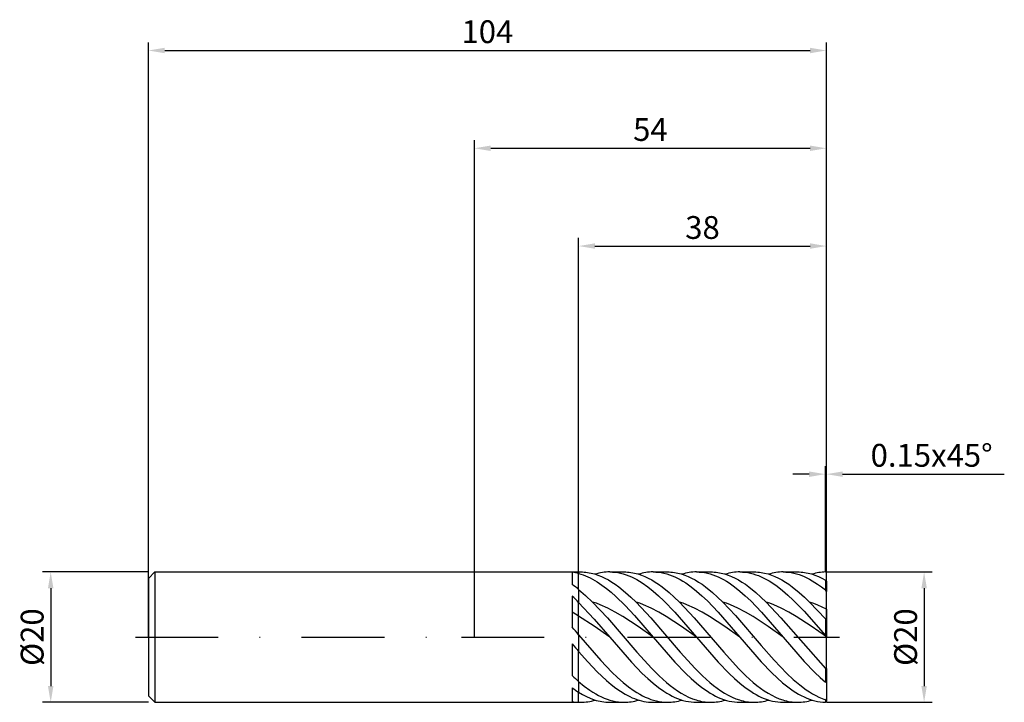
# Model space of a CAD drawing. Units: millimetres. Extents: x -70 to 81, y -10 to 95.
import ezdxf

# ---------------------------------------------------------------- set-up
doc = ezdxf.new("R2010")
doc.units = ezdxf.units.MM
doc.header["$PDMODE"] = 1
doc.linetypes.add('CENTER', pattern=[25.4, 12.7, -6.35, 0, -6.35])
doc.layers.get('DEFPOINTS').update_dxf_attribs({"linetype": 'CONTINUOUS'})
for name, color, linetype in [('1', 4, 'CONTINUOUS'), ('2', 7, 'CONTINUOUS'), ('4', 2, 'CENTER'), ('SK1', 4, 'CONTINUOUS'), ('SK2', 7, 'CONTINUOUS'), ('SK4', 2, 'CENTER')]:
    doc.layers.add(name, color=color, linetype=linetype)
doc.styles.add('SIMPLEX', font='simplex')
doc.dimstyles.get("Standard").update_dxf_attribs({"dimtxt": 3.5, "dimasz": 2.5, "dimexe": 1.25, "dimexo": 0, "dimtad": 1, "dimdsep": 46, "dimtxsty": 'SIMPLEX', "dimcen": 0, "dimazin": 2, "dimtfac": 1, "dimtofl": 0, "dimtmove": 0, "dimatfit": 3, "dimfxl": 1, "dimarcsym": 0})

# ---------------------------------------------------------------- blocks, each defined once
blk = doc.blocks.new('*D0')
at = {"layer": '2', "color": 0, "lineweight": -2}
for p, q in [((54, 10), (70.25, 10)), ((69, 7.5), (69, -7.5)), ((54, -10), (70.25, -10))]:
    blk.add_line(p, q, dxfattribs=at)
at = {"layer": '2', "color": 0}
for points in [[(69.42, 7.5), (68.58, 7.5), (69, 10)], [(68.58, -7.5), (69.42, -7.5), (69, -10)]]:
    blk.add_solid(points, dxfattribs=at)
at = {"layer": 'DEFPOINTS', "color": 0}
for p in [(54, 10), (54, -10), (69, -10)]:
    blk.add_point(p, dxfattribs=at)
at = {"layer": '2', "color": 0, "insert": (66.61, 0), "char_height": 3.5, "attachment_point": 5, "rotation": 90, "style": 'SIMPLEX'}
blk.add_mtext('%%c20', dxfattribs=at)
blk = doc.blocks.new('*D1')
at = {"layer": '2', "color": 0, "lineweight": -2}
for p, q in [((0, 0), (0, 76.25)), ((54, 0), (54, 76.25)), ((2.5, 75), (51.5, 75))]:
    blk.add_line(p, q, dxfattribs=at)
at = {"layer": '2', "color": 0}
for points in [[(2.5, 75.42), (2.5, 74.58), (0, 75)], [(51.5, 74.58), (51.5, 75.42), (54, 75)]]:
    blk.add_solid(points, dxfattribs=at)
at = {"layer": 'DEFPOINTS', "color": 0}
for p in [(54, 75), (0, 0), (54, 0)]:
    blk.add_point(p, dxfattribs=at)
at = {"layer": '2', "color": 0, "insert": (27, 77.43), "char_height": 3.5, "attachment_point": 5, "style": 'SIMPLEX'}
blk.add_mtext('54', dxfattribs=at)
blk = doc.blocks.new('*D2')
at = {"layer": '2', "color": 0, "lineweight": -2}
for p, q in [((16, 10), (16, 61.25)), ((54, 10), (54, 61.25)), ((18.5, 60), (51.5, 60))]:
    blk.add_line(p, q, dxfattribs=at)
at = {"layer": '2', "color": 0}
for points in [[(18.5, 60.42), (18.5, 59.58), (16, 60)], [(51.5, 59.58), (51.5, 60.42), (54, 60)]]:
    blk.add_solid(points, dxfattribs=at)
at = {"layer": 'DEFPOINTS', "color": 0}
for p in [(54, 60), (16, 10), (54, 10)]:
    blk.add_point(p, dxfattribs=at)
at = {"layer": '2', "color": 0, "insert": (35, 62.39), "char_height": 3.5, "attachment_point": 5, "style": 'SIMPLEX'}
blk.add_mtext('38', dxfattribs=at)
blk = doc.blocks.new('*D3')
at = {"layer": 'DEFPOINTS', "color": 0}
for p in [(-50, 10), (-65, -10), (-50, -10)]:
    blk.add_point(p, dxfattribs=at)
at = {"layer": 'SK2', "color": 0, "lineweight": -2}
for p, q in [((-50, 10), (-66.25, 10)), ((-65, 7.5), (-65, -7.5)), ((-50, -10), (-66.25, -10))]:
    blk.add_line(p, q, dxfattribs=at)
at = {"layer": 'SK2', "color": 0}
for points in [[(-64.58, 7.5), (-65.42, 7.5), (-65, 10)], [(-65.42, -7.5), (-64.58, -7.5), (-65, -10)]]:
    blk.add_solid(points, dxfattribs=at)
at = {"layer": 'SK2', "color": 0, "insert": (-67.39, 0), "char_height": 3.5, "attachment_point": 5, "rotation": 90, "style": 'SIMPLEX'}
blk.add_mtext('%%c20', dxfattribs=at)
blk = doc.blocks.new('*D4')
at = {"layer": 'DEFPOINTS', "color": 0}
for p in [(54, 90), (-50, 0), (54, 0)]:
    blk.add_point(p, dxfattribs=at)
at = {"layer": 'SK2', "color": 0, "lineweight": -2}
for p, q in [((-50, 0), (-50, 91.25)), ((54, 0), (54, 91.25)), ((-47.5, 90), (51.5, 90))]:
    blk.add_line(p, q, dxfattribs=at)
at = {"layer": 'SK2', "color": 0}
for points in [[(-47.5, 90.42), (-47.5, 89.58), (-50, 90)], [(51.5, 89.58), (51.5, 90.42), (54, 90)]]:
    blk.add_solid(points, dxfattribs=at)
at = {"layer": 'SK2', "color": 0, "insert": (2, 92.43), "char_height": 3.5, "attachment_point": 5, "style": 'SIMPLEX'}
blk.add_mtext('104', dxfattribs=at)
blk = doc.blocks.new('*D5')
at = {"layer": '2', "color": 0, "lineweight": -2}
for p, q in [((53.85, 10), (53.85, 26.25)), ((54, 10), (54, 26.25)), ((51.35, 25), (48.85, 25)), ((56.5, 25), (81.3, 25))]:
    blk.add_line(p, q, dxfattribs=at)
at = {"layer": '2', "color": 0}
for points in [[(51.35, 24.58), (51.35, 25.42), (53.85, 25)], [(56.5, 25.42), (56.5, 24.58), (54, 25)]]:
    blk.add_solid(points, dxfattribs=at)
at = {"layer": 'DEFPOINTS', "color": 0}
for p in [(54, 25), (53.85, 10), (54, 10)]:
    blk.add_point(p, dxfattribs=at)
at = {"layer": '2', "color": 0, "insert": (70.15, 27.44), "char_height": 3.5, "attachment_point": 5, "style": 'SIMPLEX'}
blk.add_mtext('0.15x45°', dxfattribs=at)

msp = doc.modelspace()

# ---------------------------------------------------------------- linework, layer by layer
at = {"layer": '1'}
for p, q in [((0, 10), (16, 10)), ((15, 9.945), (15, 8.074)), ((16, 10), (16, 10)), ((16, 10), (16, 9.984)), ((16, 9.984), (16, 9.753)), ((16, 7.324), (16, 9.753)), ((15, 6.294), (15, 1.538)), ((16, 7.324), (16, 5.335)), ((16, 3.233), (16, 5.335)), ((16, 0.364), (16, 3.233)), ((16, 0.364), (16, -2.208)), ((15, -1.045), (15, -5.9)), ((16, -6.809), (16, -2.208)), ((16, -6.809), (16, -8.458)), ((15, -7.771), (15, -9.881)), ((16, -9.993), (16, -8.458)), ((0, -10), (16, -10)), ((16, -9.993), (16, -10))]:
    msp.add_line(p, q, dxfattribs=at)
at = {"layer": '1', "color": 1}
for p, q in [((16, 10), (16.308, 10)), ((16, 10), (16, 10)), ((16, 10), (16, 9.984)), ((16, 9.984), (16, 9.753)), ((16, 9.753), (16.357, 9.651)), ((16, 7.324), (16, 9.753)), ((16.308, 10), (16.574, 9.995)), ((16.357, 9.651), (16.714, 9.533)), ((16.574, 9.995), (16.839, 9.98)), ((16.714, 9.533), (17.071, 9.397)), ((16.839, 9.98), (17.104, 9.956)), ((17.071, 9.397), (17.428, 9.245)), ((17.104, 9.956), (17.37, 9.922)), ((17.37, 9.922), (17.635, 9.878)), ((17.428, 9.245), (17.785, 9.076)), ((17.635, 9.878), (17.9, 9.824)), ((17.785, 9.076), (18.142, 8.891)), ((17.9, 9.824), (18.431, 9.688)), ((18.431, 9.688), (18.961, 9.514)), ((18.961, 9.514), (19.492, 9.303)), ((19.492, 9.303), (20.023, 9.055)), ((20.769, 10), (22.964, 10)), ((20.769, 10), (21.185, 9.988)), ((21.185, 9.988), (21.601, 9.952)), ((21.601, 9.952), (22.017, 9.892)), ((22.017, 9.892), (22.433, 9.808)), ((22.433, 9.808), (22.849, 9.7)), ((22.849, 9.7), (23.265, 9.569)), ((22.964, 10), (23.23, 9.995)), ((23.23, 9.995), (23.495, 9.98)), ((23.265, 9.569), (23.681, 9.415)), ((23.495, 9.98), (23.76, 9.956)), ((23.681, 9.415), (24.097, 9.239)), ((23.76, 9.956), (24.026, 9.922)), ((24.026, 9.922), (24.291, 9.878)), ((24.097, 9.239), (24.513, 9.04)), ((24.291, 9.878), (24.556, 9.824)), ((24.556, 9.824), (25.087, 9.688)), ((25.087, 9.688), (25.618, 9.514)), ((25.618, 9.514), (26.148, 9.303)), ((26.148, 9.303), (26.679, 9.055)), ((27.425, 10), (27.841, 9.988)), ((27.425, 10), (29.621, 10)), ((27.841, 9.988), (28.257, 9.952)), ((28.257, 9.952), (28.673, 9.892)), ((28.673, 9.892), (29.089, 9.808)), ((29.089, 9.808), (29.505, 9.7)), ((29.505, 9.7), (29.921, 9.569)), ((29.621, 10), (29.886, 9.995)), ((29.886, 9.995), (30.151, 9.98)), ((29.921, 9.569), (30.337, 9.415)), ((30.151, 9.98), (30.417, 9.956)), ((30.337, 9.415), (30.753, 9.239)), ((30.417, 9.956), (30.682, 9.922)), ((30.682, 9.922), (30.947, 9.878)), ((30.753, 9.239), (31.169, 9.04)), ((30.947, 9.878), (31.213, 9.824)), ((31.213, 9.824), (31.743, 9.688)), ((31.743, 9.688), (32.274, 9.514)), ((32.274, 9.514), (32.804, 9.303)), ((32.804, 9.303), (33.335, 9.055)), ((34.081, 10), (36.277, 10)), ((34.081, 10), (34.498, 9.988)), ((34.498, 9.988), (34.914, 9.952)), ((34.914, 9.952), (35.33, 9.892)), ((35.33, 9.892), (35.746, 9.808)), ((35.746, 9.808), (36.162, 9.7)), ((36.162, 9.7), (36.578, 9.569)), ((36.277, 10), (36.542, 9.995)), ((36.542, 9.995), (36.807, 9.98)), ((36.578, 9.569), (36.994, 9.415)), ((36.807, 9.98), (37.073, 9.956)), ((36.994, 9.415), (37.41, 9.239)), ((37.073, 9.956), (37.338, 9.922)), ((37.338, 9.922), (37.603, 9.878)), ((37.41, 9.239), (37.826, 9.04)), ((37.603, 9.878), (37.869, 9.824)), ((37.869, 9.824), (38.399, 9.688)), ((38.399, 9.688), (38.93, 9.514)), ((38.93, 9.514), (39.461, 9.303)), ((39.461, 9.303), (39.991, 9.055)), ((40.738, 10), (42.933, 10)), ((40.738, 10), (41.147, 9.988)), ((41.147, 9.988), (41.557, 9.953)), ((41.557, 9.953), (41.967, 9.895)), ((41.967, 9.895), (42.377, 9.814)), ((42.377, 9.814), (42.786, 9.709)), ((42.786, 9.709), (43.196, 9.582)), ((42.933, 10), (43.198, 9.995)), ((43.196, 9.582), (43.606, 9.433)), ((43.198, 9.995), (43.464, 9.98)), ((43.464, 9.98), (43.729, 9.956)), ((43.606, 9.433), (44.016, 9.261)), ((43.729, 9.956), (43.994, 9.922)), ((43.994, 9.922), (44.26, 9.878)), ((44.016, 9.261), (44.425, 9.068)), ((44.26, 9.878), (44.525, 9.824)), ((44.425, 9.068), (44.835, 8.854)), ((44.525, 9.824), (45.056, 9.688)), ((45.056, 9.688), (45.586, 9.514)), ((45.586, 9.514), (46.117, 9.303)), ((46.117, 9.303), (46.647, 9.055)), ((47.394, 10), (47.797, 9.989)), ((47.394, 10), (49.589, 10)), ((47.797, 9.989), (48.201, 9.955)), ((48.201, 9.955), (48.604, 9.898)), ((48.604, 9.898), (49.008, 9.819)), ((49.008, 9.819), (49.411, 9.718)), ((49.411, 9.718), (49.815, 9.595)), ((49.589, 10), (49.855, 9.995)), ((49.815, 9.595), (50.218, 9.45)), ((49.855, 9.995), (50.122, 9.98)), ((50.122, 9.98), (50.388, 9.956)), ((50.218, 9.45), (50.622, 9.283)), ((50.388, 9.956), (50.654, 9.921)), ((50.622, 9.283), (51.025, 9.096)), ((50.654, 9.921), (50.921, 9.877)), ((50.921, 9.877), (51.187, 9.823)), ((51.025, 9.096), (51.429, 8.888)), ((51.187, 9.823), (51.72, 9.686)), ((51.72, 9.686), (52.252, 9.51)), ((52.252, 9.51), (52.785, 9.297)), ((52.785, 9.297), (53.317, 9.048)), ((54, 9.85), (53.85, 9.997)), ((54, 8.593), (54, 9.85)), ((18.142, 8.891), (18.856, 8.474)), ((18.856, 8.474), (19.57, 7.997)), ((19.57, 7.997), (20.284, 7.464)), ((20.023, 9.055), (20.553, 8.772)), ((20.553, 8.772), (21.084, 8.454)), ((21.084, 8.454), (21.615, 8.103)), ((21.615, 8.103), (22.145, 7.721)), ((22.145, 7.721), (23.206, 6.866)), ((24.513, 9.04), (24.929, 8.819)), ((24.929, 8.819), (25.345, 8.577)), ((25.345, 8.577), (25.761, 8.315)), ((25.761, 8.315), (26.593, 7.73)), ((26.593, 7.73), (27.425, 7.071)), ((26.679, 9.055), (27.209, 8.772)), ((27.209, 8.772), (27.74, 8.454)), ((27.74, 8.454), (28.271, 8.103)), ((28.271, 8.103), (28.801, 7.721)), ((28.801, 7.721), (29.863, 6.866)), ((31.169, 9.04), (31.585, 8.819)), ((31.585, 8.819), (32.001, 8.577)), ((32.001, 8.577), (32.417, 8.315)), ((32.417, 8.315), (33.249, 7.73)), ((33.249, 7.73), (34.081, 7.071)), ((33.335, 9.055), (33.866, 8.772)), ((33.866, 8.772), (34.396, 8.454)), ((34.396, 8.454), (34.927, 8.103)), ((34.927, 8.103), (35.457, 7.721)), ((35.457, 7.721), (36.519, 6.866)), ((37.826, 9.04), (38.242, 8.819)), ((38.242, 8.819), (38.658, 8.577)), ((38.658, 8.577), (39.074, 8.315)), ((39.074, 8.315), (39.906, 7.73)), ((39.906, 7.73), (40.738, 7.071)), ((39.991, 9.055), (40.522, 8.772)), ((40.522, 8.772), (41.052, 8.454)), ((41.052, 8.454), (41.583, 8.103)), ((41.583, 8.103), (42.114, 7.721)), ((42.114, 7.721), (43.175, 6.866)), ((44.835, 8.854), (45.245, 8.619)), ((45.245, 8.619), (45.655, 8.364)), ((45.655, 8.364), (46.474, 7.795)), ((46.474, 7.795), (47.294, 7.154)), ((46.647, 9.055), (47.178, 8.772)), ((47.178, 8.772), (47.709, 8.454)), ((47.709, 8.454), (48.239, 8.103)), ((48.239, 8.103), (48.77, 7.721)), ((48.77, 7.721), (49.831, 6.866)), ((51.429, 8.888), (51.832, 8.66)), ((51.832, 8.66), (52.639, 8.145)), ((52.639, 8.145), (53.245, 7.71)), ((53.245, 7.71), (53.85, 7.236)), ((53.317, 9.048), (53.85, 8.763)), ((54, 8.593), (53.85, 8.763)), ((53.85, 8.763), (53.85, 7.236)), ((54, 8.593), (54, 7.006)), ((16, 7.324), (17.071, 6.407)), ((16, 7.324), (16, 5.335)), ((17.071, 6.407), (18.142, 5.388)), ((20.284, 7.464), (20.999, 6.877)), ((20.999, 6.877), (21.713, 6.242)), ((21.713, 6.242), (23.141, 4.843)), ((23.206, 6.866), (24.002, 6.154)), ((24.002, 6.154), (24.798, 5.388)), ((27.425, 7.071), (28.257, 6.344)), ((28.257, 6.344), (29.089, 5.556)), ((29.863, 6.866), (30.659, 6.154)), ((30.659, 6.154), (31.455, 5.388)), ((34.081, 7.071), (34.913, 6.344)), ((34.913, 6.344), (35.745, 5.556)), ((36.519, 6.866), (37.315, 6.154)), ((37.315, 6.154), (38.111, 5.388)), ((40.738, 7.071), (41.57, 6.344)), ((41.57, 6.344), (42.402, 5.556)), ((43.175, 6.866), (43.971, 6.154)), ((43.971, 6.154), (44.767, 5.388)), ((47.294, 7.154), (48.113, 6.446)), ((48.113, 6.446), (48.933, 5.678)), ((49.831, 6.866), (50.627, 6.154)), ((50.627, 6.154), (51.423, 5.388)), ((54, 7.006), (53.85, 7.236)), ((54, 4.31), (54, 7.006)), ((16, 5.335), (18.385, 2.777)), ((16, 3.233), (16, 5.335)), ((18.722, 5.186), (18.142, 5.388)), ((18.142, 5.388), (20.409, 2.97)), ((19.303, 4.959), (18.722, 5.186)), ((20.463, 4.437), (19.303, 4.959)), ((23.141, 4.843), (24.569, 3.307)), ((25.379, 5.186), (24.798, 5.388)), ((24.798, 5.388), (27.064, 2.971)), ((25.959, 4.959), (25.379, 5.186)), ((27.119, 4.437), (25.959, 4.959)), ((29.089, 5.556), (30.753, 3.827)), ((32.035, 5.186), (31.455, 5.388)), ((31.455, 5.388), (33.721, 2.971)), ((32.615, 4.959), (32.035, 5.186)), ((33.775, 4.437), (32.615, 4.959)), ((35.745, 5.556), (37.41, 3.827)), ((38.691, 5.186), (38.111, 5.388)), ((38.111, 5.388), (40.078, 3.305)), ((39.271, 4.959), (38.691, 5.186)), ((40.431, 4.437), (39.271, 4.959)), ((42.402, 5.556), (44.066, 3.827)), ((45.344, 5.187), (44.767, 5.388)), ((44.767, 5.388), (47.038, 2.965)), ((45.921, 4.961), (45.344, 5.187)), ((47.075, 4.443), (45.921, 4.961)), ((48.933, 5.678), (50.572, 3.99)), ((52.067, 5.162), (51.423, 5.388)), ((51.423, 5.388), (53.85, 2.789)), ((52.712, 4.906), (52.067, 5.162)), ((54, 4.31), (52.712, 4.906)), ((16, 0.364), (16, 3.233)), ((18.385, 1.683), (16, 3.233)), ((21.623, 3.832), (20.463, 4.437)), ((22.784, 3.156), (21.623, 3.832)), ((25.105, 1.639), (22.784, 3.156)), ((24.569, 3.307), (27.425, 0)), ((28.28, 3.832), (27.119, 4.437)), ((29.44, 3.156), (28.28, 3.832)), ((31.761, 1.639), (29.44, 3.156)), ((30.753, 3.827), (34.081, 0)), ((34.936, 3.832), (33.775, 4.437)), ((36.096, 3.156), (34.936, 3.832)), ((38.417, 1.639), (36.096, 3.156)), ((37.41, 3.827), (40.738, 0)), ((40.078, 3.305), (44.013, -1.271)), ((41.592, 3.832), (40.431, 4.437)), ((42.752, 3.156), (41.592, 3.832)), ((45.073, 1.639), (42.752, 3.156)), ((44.066, 3.827), (47.394, 0)), ((48.229, 3.843), (47.075, 4.443)), ((49.383, 3.171), (48.229, 3.843)), ((51.692, 1.665), (49.383, 3.171)), ((50.572, 3.99), (53.85, 0.236)), ((54, 4.31), (54, 2.672)), ((18.385, 2.777), (20.769, 0)), ((20.769, 0), (18.385, 1.683)), ((20.409, 2.97), (24.943, -2.313)), ((27.425, 0), (25.105, 1.639)), ((27.064, 2.971), (31.596, -2.31)), ((34.081, 0), (31.761, 1.639)), ((33.721, 2.971), (38.253, -2.31)), ((40.738, 0), (38.417, 1.639)), ((47.394, 0), (45.073, 1.639)), ((47.038, 2.965), (53.85, -4.818)), ((54, 0.036), (51.692, 1.665)), ((54, 2.672), (53.85, 2.789)), ((53.85, 2.789), (53.85, 0.236)), ((54, 2.672), (54, 0.058)), ((16, 0.364), (19.405, -3.573)), ((16, 0.364), (16, -2.208)), ((40.738, 0), (44.016, -3.772)), ((54, 0.058), (53.85, 0.236)), ((54, 0.036), (54, 0.058)), ((54, -4.815), (54, 0.036)), ((20.769, 0), (24.097, -3.827)), ((27.425, 0), (30.753, -3.827)), ((34.081, 0), (37.409, -3.827)), ((44.013, -1.271), (45.98, -3.519)), ((47.394, 0), (50.622, -3.718)), ((16, -2.208), (17.428, -3.813)), ((16, -6.809), (16, -2.208)), ((24.943, -2.313), (27.209, -4.802)), ((31.596, -2.31), (33.862, -4.799)), ((38.253, -2.31), (40.519, -4.799)), ((17.428, -3.813), (18.856, -5.309)), ((19.405, -3.573), (21.108, -5.365)), ((24.097, -3.827), (25.761, -5.556)), ((30.753, -3.827), (32.417, -5.556)), ((37.409, -3.827), (39.073, -5.556)), ((44.016, -3.772), (45.655, -5.482)), ((45.98, -3.519), (47.948, -5.578)), ((50.622, -3.718), (52.236, -5.408)), ((18.856, -5.309), (20.284, -6.655)), ((21.108, -5.365), (21.959, -6.184)), ((25.761, -5.556), (26.593, -6.344)), ((27.209, -4.802), (28.343, -5.929)), ((28.343, -5.929), (29.476, -6.95)), ((32.417, -5.556), (33.249, -6.344)), ((33.862, -4.799), (34.995, -5.925)), ((34.995, -5.925), (36.128, -6.946)), ((39.073, -5.556), (39.905, -6.344)), ((40.519, -4.799), (41.652, -5.926)), ((41.652, -5.926), (42.785, -6.946)), ((45.655, -5.482), (46.474, -6.264)), ((47.948, -5.578), (48.931, -6.502)), ((52.236, -5.408), (53.043, -6.183)), ((54, -4.815), (53.85, -4.818)), ((53.85, -4.818), (53.85, -6.902)), ((54, -4.815), (54, -6.924)), ((16, -6.809), (16.87, -7.524)), ((16, -6.809), (16, -8.458)), ((16.87, -7.524), (17.739, -8.159)), ((20.284, -6.655), (20.999, -7.26)), ((20.999, -7.26), (21.713, -7.813)), ((21.959, -6.184), (22.81, -6.941)), ((22.81, -6.941), (23.662, -7.628)), ((26.593, -6.344), (27.425, -7.071)), ((27.425, -7.071), (28.257, -7.73)), ((29.476, -6.95), (30.043, -7.415)), ((30.043, -7.415), (30.61, -7.846)), ((33.249, -6.344), (34.081, -7.071)), ((34.081, -7.071), (34.913, -7.73)), ((36.128, -6.946), (36.695, -7.411)), ((36.695, -7.411), (37.261, -7.843)), ((39.905, -6.344), (40.738, -7.071)), ((40.738, -7.071), (41.57, -7.73)), ((42.785, -6.946), (43.351, -7.411)), ((43.351, -7.411), (43.918, -7.843)), ((46.474, -6.264), (47.294, -6.987)), ((47.294, -6.987), (48.113, -7.645)), ((48.931, -6.502), (49.915, -7.338)), ((49.915, -7.338), (50.899, -8.075)), ((53.043, -6.183), (53.85, -6.902)), ((54, -6.924), (53.85, -6.902)), ((54, -6.924), (54, -9.481)), ((16, -8.458), (16.596, -8.812)), ((16, -9.993), (16, -8.458)), ((16.596, -8.812), (17.192, -9.123)), ((17.739, -8.159), (18.174, -8.445)), ((18.174, -8.445), (18.609, -8.708)), ((18.609, -8.708), (19.044, -8.949)), ((19.044, -8.949), (19.479, -9.166)), ((21.713, -7.813), (22.427, -8.31)), ((22.427, -8.31), (23.141, -8.749)), ((23.141, -8.749), (23.855, -9.126)), ((23.662, -7.628), (24.513, -8.238)), ((24.513, -8.238), (24.939, -8.512)), ((24.939, -8.512), (25.364, -8.765)), ((25.364, -8.765), (25.79, -8.996)), ((25.79, -8.996), (26.216, -9.204)), ((28.257, -7.73), (29.089, -8.315)), ((29.089, -8.315), (29.505, -8.577)), ((29.505, -8.577), (29.921, -8.819)), ((29.921, -8.819), (30.337, -9.04)), ((30.337, -9.04), (30.753, -9.239)), ((30.61, -7.846), (31.176, -8.243)), ((31.176, -8.243), (31.743, -8.603)), ((31.743, -8.603), (32.31, -8.924)), ((32.31, -8.924), (32.877, -9.206)), ((34.913, -7.73), (35.746, -8.315)), ((35.746, -8.315), (36.162, -8.577)), ((36.162, -8.577), (36.578, -8.819)), ((36.578, -8.819), (36.994, -9.04)), ((36.994, -9.04), (37.41, -9.239)), ((37.261, -7.843), (37.828, -8.24)), ((37.828, -8.24), (38.394, -8.6)), ((38.394, -8.6), (38.961, -8.922)), ((38.961, -8.922), (39.527, -9.203)), ((41.57, -7.73), (42.402, -8.315)), ((42.402, -8.315), (42.818, -8.577)), ((42.818, -8.577), (43.234, -8.819)), ((43.234, -8.819), (43.65, -9.04)), ((43.65, -9.04), (44.066, -9.239)), ((43.918, -7.843), (44.484, -8.24)), ((44.484, -8.24), (45.051, -8.6)), ((45.051, -8.6), (45.617, -8.922)), ((45.617, -8.922), (46.184, -9.204)), ((48.113, -7.645), (48.933, -8.232)), ((48.933, -8.232), (49.343, -8.497)), ((49.343, -8.497), (49.752, -8.742)), ((49.752, -8.742), (50.162, -8.966)), ((50.162, -8.966), (50.572, -9.17)), ((50.899, -8.075), (51.391, -8.404)), ((51.391, -8.404), (51.883, -8.704)), ((51.883, -8.704), (52.374, -8.975)), ((52.374, -8.975), (52.866, -9.216)), ((16, -9.993), (16, -10)), ((16, -10), (16.308, -10)), ((16.308, -10), (16.587, -9.995)), ((16.308, -10), (16.308, -10)), ((16.587, -9.995), (16.866, -9.978)), ((16.866, -9.978), (17.145, -9.951)), ((17.145, -9.951), (17.423, -9.914)), ((17.192, -9.123), (17.788, -9.388)), ((17.423, -9.914), (17.702, -9.865)), ((17.702, -9.865), (17.981, -9.806)), ((17.788, -9.388), (18.385, -9.607)), ((17.981, -9.806), (18.26, -9.736)), ((18.26, -9.736), (18.539, -9.656)), ((18.385, -9.607), (18.683, -9.698)), ((18.683, -9.698), (18.981, -9.778)), ((18.981, -9.778), (19.279, -9.846)), ((19.279, -9.846), (19.577, -9.901)), ((19.479, -9.166), (19.914, -9.359)), ((19.577, -9.901), (19.875, -9.944)), ((19.875, -9.944), (20.173, -9.975)), ((19.914, -9.359), (20.348, -9.527)), ((20.173, -9.975), (20.471, -9.994)), ((20.348, -9.527), (20.783, -9.671)), ((20.471, -9.994), (20.769, -10)), ((20.769, -10), (22.964, -10)), ((20.783, -9.671), (21.218, -9.788)), ((21.218, -9.788), (21.653, -9.88)), ((21.653, -9.88), (22.088, -9.947)), ((22.088, -9.947), (22.523, -9.986)), ((22.523, -9.986), (22.957, -10)), ((22.957, -10), (22.964, -10)), ((22.964, -10), (23.243, -9.995)), ((23.243, -9.995), (23.522, -9.978)), ((23.522, -9.978), (23.801, -9.951)), ((23.801, -9.951), (24.08, -9.914)), ((23.855, -9.126), (24.212, -9.29)), ((24.08, -9.914), (24.358, -9.865)), ((24.212, -9.29), (24.569, -9.437)), ((24.358, -9.865), (24.637, -9.806)), ((24.569, -9.437), (24.926, -9.568)), ((24.637, -9.806), (24.916, -9.736)), ((24.916, -9.736), (25.195, -9.656)), ((24.926, -9.568), (25.283, -9.682)), ((25.283, -9.682), (25.64, -9.779)), ((25.64, -9.779), (25.997, -9.858)), ((25.997, -9.858), (26.354, -9.92)), ((26.216, -9.204), (26.641, -9.388)), ((26.354, -9.92), (26.711, -9.965)), ((26.641, -9.388), (27.067, -9.549)), ((26.711, -9.965), (27.068, -9.991)), ((27.067, -9.549), (27.492, -9.686)), ((27.068, -9.991), (27.425, -10)), ((27.425, -10), (29.621, -10)), ((27.492, -9.686), (27.918, -9.799)), ((27.918, -9.799), (28.344, -9.887)), ((28.344, -9.887), (28.769, -9.95)), ((28.769, -9.95), (29.195, -9.987)), ((29.195, -9.987), (29.621, -10)), ((29.621, -10), (29.899, -9.995)), ((29.899, -9.995), (30.178, -9.978)), ((30.178, -9.978), (30.457, -9.951)), ((30.457, -9.951), (30.736, -9.914)), ((30.736, -9.914), (31.015, -9.865)), ((30.753, -9.239), (31.169, -9.415)), ((31.015, -9.865), (31.293, -9.806)), ((31.169, -9.415), (31.585, -9.569)), ((31.293, -9.806), (31.572, -9.736)), ((31.572, -9.736), (31.851, -9.656)), ((31.585, -9.569), (32.001, -9.7)), ((32.001, -9.7), (32.418, -9.808)), ((32.418, -9.808), (32.834, -9.892)), ((32.834, -9.892), (33.25, -9.952)), ((32.877, -9.206), (33.443, -9.446)), ((33.25, -9.952), (33.665, -9.988)), ((33.443, -9.446), (34.01, -9.644)), ((33.665, -9.988), (34.081, -10)), ((34.01, -9.644), (34.293, -9.727)), ((34.081, -10), (36.277, -10)), ((34.293, -9.727), (34.577, -9.799)), ((34.577, -9.799), (34.86, -9.861)), ((34.86, -9.861), (35.143, -9.911)), ((35.143, -9.911), (35.427, -9.95)), ((35.427, -9.95), (35.71, -9.978)), ((35.71, -9.978), (35.993, -9.994)), ((35.993, -9.994), (36.277, -10)), ((36.277, -10), (36.556, -9.995)), ((36.556, -9.995), (36.834, -9.978)), ((36.834, -9.978), (37.113, -9.951)), ((37.113, -9.951), (37.392, -9.914)), ((37.392, -9.914), (37.671, -9.865)), ((37.41, -9.239), (37.826, -9.415)), ((37.671, -9.865), (37.95, -9.806)), ((37.826, -9.415), (38.242, -9.569)), ((37.95, -9.806), (38.228, -9.736)), ((38.228, -9.736), (38.507, -9.656)), ((38.242, -9.569), (38.658, -9.7)), ((38.658, -9.7), (39.074, -9.808)), ((39.074, -9.808), (39.49, -9.892)), ((39.49, -9.892), (39.906, -9.952)), ((39.527, -9.203), (40.094, -9.444)), ((39.906, -9.952), (40.322, -9.988)), ((40.094, -9.444), (40.661, -9.643)), ((40.322, -9.988), (40.738, -10)), ((40.661, -9.643), (40.944, -9.726)), ((40.738, -10), (42.933, -10)), ((40.944, -9.726), (41.227, -9.798)), ((41.227, -9.798), (41.51, -9.859)), ((41.51, -9.859), (41.793, -9.91)), ((41.793, -9.91), (42.077, -9.949)), ((42.077, -9.949), (42.36, -9.977)), ((42.36, -9.977), (42.643, -9.994)), ((42.643, -9.994), (42.926, -10)), ((42.926, -10), (42.933, -10)), ((42.933, -10), (43.212, -9.995)), ((43.212, -9.995), (43.491, -9.978)), ((43.491, -9.978), (43.769, -9.951)), ((43.769, -9.951), (44.048, -9.914)), ((44.048, -9.914), (44.327, -9.865)), ((44.066, -9.239), (44.482, -9.415)), ((44.327, -9.865), (44.606, -9.806)), ((44.482, -9.415), (44.898, -9.569)), ((44.606, -9.806), (44.885, -9.736)), ((44.885, -9.736), (45.163, -9.656)), ((44.898, -9.569), (45.314, -9.7)), ((45.314, -9.7), (45.73, -9.808)), ((45.73, -9.808), (46.146, -9.892)), ((46.146, -9.892), (46.562, -9.952)), ((46.184, -9.204), (46.75, -9.444)), ((46.562, -9.952), (46.978, -9.988)), ((46.75, -9.444), (47.317, -9.643)), ((46.978, -9.988), (47.394, -10)), ((47.317, -9.643), (47.6, -9.726)), ((47.394, -10), (49.589, -10)), ((47.6, -9.726), (47.883, -9.798)), ((47.883, -9.798), (48.167, -9.859)), ((48.167, -9.859), (48.45, -9.91)), ((48.45, -9.91), (48.733, -9.949)), ((48.733, -9.949), (49.016, -9.977)), ((49.016, -9.977), (49.3, -9.994)), ((49.3, -9.994), (49.583, -10)), ((49.583, -10), (49.589, -10)), ((49.589, -10), (49.868, -9.995)), ((49.868, -9.995), (50.147, -9.978)), ((50.147, -9.978), (50.426, -9.951)), ((50.426, -9.951), (50.704, -9.914)), ((50.572, -9.17), (50.982, -9.352)), ((50.704, -9.914), (50.983, -9.865)), ((50.982, -9.352), (51.391, -9.512)), ((50.983, -9.865), (51.262, -9.806)), ((51.262, -9.806), (51.541, -9.736)), ((51.391, -9.512), (51.801, -9.65)), ((51.541, -9.736), (51.82, -9.656)), ((51.801, -9.65), (52.211, -9.765)), ((52.211, -9.765), (52.621, -9.858)), ((52.621, -9.858), (53.03, -9.928)), ((52.866, -9.216), (53.358, -9.425)), ((53.03, -9.928), (53.44, -9.974)), ((53.358, -9.425), (53.85, -9.603)), ((53.44, -9.974), (53.85, -9.997)), ((54, -9.481), (53.85, -9.603)), ((53.85, -9.603), (53.85, -9.997)), ((54, -9.85), (53.85, -9.997)), ((54, -9.481), (54, -9.85))]:
    msp.add_line(p, q, dxfattribs=at)
at = {"layer": '1'}
for centre, radius, start, end in [((14.057, 2.344), 7.66, 75.30511, 82.92761), ((4.716, -6.662), 17.97, 51.10211, 55.08961), ((-6.874, -17.521), 32.336, 44.97741, 47.43207), ((-0.478, -23.977), 31.811, 58.80114, 60.88423), ((-180.252, -165.779), 257.134, 40.25042, 40.59404), ((140.86, 106.102), 165.291, 220.40833, 220.94014), ((34.547, 14.583), 28.313, 226.33895, 229.07466), ((24.541, 5.044), 15.977, 233.33101, 237.68262), ((16.323, -2.616), 7.384, 259.68207, 267.4963)]:
    msp.add_arc(centre, radius, start, end, dxfattribs=at)
at = {"layer": '1', "color": 1}
for centre, radius, start, end in [((20.806, 2.384), 7.617, 90.27772, 107.31851), ((27.462, 2.385), 7.616, 90.27744, 107.31881), ((34.118, 2.384), 7.616, 90.27749, 107.31871), ((40.775, 2.385), 7.616, 90.27744, 107.31881), ((47.431, 2.384), 7.616, 90.27749, 107.31871), ((54.098, 2.332), 7.67, 91.85478, 107.28341), ((16.308, -2.808), 7.192, 267.54265, 269.99835)]:
    msp.add_arc(centre, radius, start, end, dxfattribs=at)
at = {"layer": '4'}
msp.add_line((-2, 0), (56, 0), dxfattribs=at)
at = {"layer": 'SK1'}
for p, q in [((-49, 10), (-50, 9)), ((-49, 10), (0, 10)), ((-49, 10), (-49, 9.99)), ((-49, 9.99), (-49, 9.103)), ((-49, 9.103), (-49, -10)), ((-50, 9), (-50, 8.991)), ((-50, 8.991), (-50, 8.192)), ((-50, 8.192), (-50, -9)), ((-50, -9), (-49, -10)), ((-49, -10), (0, -10))]:
    msp.add_line(p, q, dxfattribs=at)
at = {"layer": 'SK4'}
for p, q in [((-52, 0), (0, 0)), ((-2, 0), (56, 0))]:
    msp.add_line(p, q, dxfattribs=at)

# ---------------------------------------------------------------- dimensions: what is measured, and where the dimension line sits
at = {"layer": '2'}
for base, p1, p2, picture, middle in [((54, 75), (0, 0), (54, 0), '*D1', (27, 77.431)), ((54, 60), (16, 10), (54, 10), '*D2', (35, 62.391))]:
    dim = msp.add_linear_dim(base=base, p1=p1, p2=p2, dimstyle='STANDARD', dxfattribs=at)
    dim.commit()
    dim.dimension.update_dxf_attribs({"geometry": picture, "text_midpoint": middle})
dim = msp.add_linear_dim(base=(54, 25), p1=(53.85, 10), p2=(54, 10), text='<>x45°', dimstyle='STANDARD', dxfattribs=at)
dim.commit()
dim.dimension.update_dxf_attribs({"geometry": '*D5', "text_midpoint": (70.151, 27.438)})
dim = msp.add_linear_dim(base=(69, -10), p1=(54, 10), p2=(54, -10), angle=90, text='%%c<>', dimstyle='STANDARD', dxfattribs=at)
dim.commit()
dim.dimension.update_dxf_attribs({"geometry": '*D0', "text_midpoint": (66.609, 0)})
at = {"layer": 'SK2'}
dim = msp.add_linear_dim(base=(54, 90), p1=(-50, 0), p2=(54, 0), dimstyle='STANDARD', dxfattribs=at)
dim.commit()
dim.dimension.update_dxf_attribs({"geometry": '*D4', "text_midpoint": (2, 92.431)})
dim = msp.add_linear_dim(base=(-65, -10), p1=(-50, 10), p2=(-50, -10), angle=90, text='%%c<>', dimstyle='STANDARD', dxfattribs=at)
dim.commit()
dim.dimension.update_dxf_attribs({"geometry": '*D3', "text_midpoint": (-67.391, 0)})

doc.saveas('drawing.dxf')
